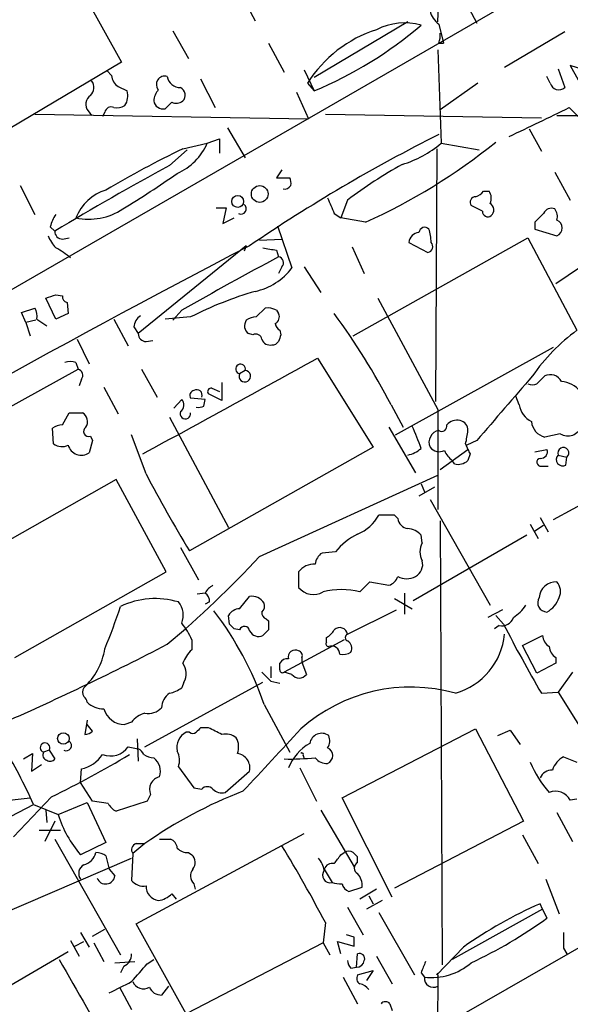
# Model space of a CAD drawing. Extents: x 5 to 1053, y 3545 to 4426.
# Drawn here: x 189 to 231, y 3774 to 3849 of the extents above; entities that cross this region are included whole.
import ezdxf

# ---------------------------------------------------------------- set-up
doc = ezdxf.new("R2010")
doc.units = 0
doc.header["$MEASUREMENT"] = 0
doc.layers.add('MAIN', color=5, linetype='CONTINUOUS')

msp = doc.modelspace()

# ---------------------------------------------------------------- linework, layer by layer
at = {"layer": 'MAIN'}
for p, q in [((256.8787, 3868.2488), (140.716, 3801.2774)), ((220.6413, 3849.0294), (220.8107, 3853.6014)), ((192.786, 3852.8394), (196.596, 3845.9814)), ((205.74, 3851.0614), (206.756, 3849.1141)), ((222.25, 3851.4848), (223.6047, 3848.9448)), ((218.3553, 3849.0294), (211.2433, 3844.7961)), ((220.726, 3848.8601), (221.0647, 3847.4208)), ((200.4907, 3848.3521), (201.676, 3846.2354)), ((230.2933, 3848.2674), (225.7213, 3845.5581)), ((207.772, 3847.4208), (208.9573, 3845.2194)), ((220.726, 3847.4208), (221.0647, 3847.4208)), ((220.6413, 3846.9128), (220.8953, 3839.8008)), ((196.596, 3845.9814), (184.0653, 3838.5308)), ((231.7327, 3845.3888), (230.7167, 3845.7274)), ((230.7167, 3845.7274), (231.3093, 3844.6268)), ((195.4953, 3845.3041), (195.834, 3844.9654)), ((210.4813, 3845.3888), (211.2433, 3843.7801)), ((229.1927, 3844.3728), (228.9387, 3844.8808)), ((229.7853, 3845.4734), (230.2933, 3844.0341)), ((196.342, 3844.1188), (197.0193, 3843.7801)), ((202.6073, 3844.7114), (203.708, 3842.5101)), ((210.7353, 3844.3728), (211.2433, 3843.7801)), ((223.6893, 3844.3728), (220.8107, 3842.3408)), ((209.8887, 3843.6954), (210.82, 3841.6634)), ((189.992, 3842.0021), (210.82, 3841.6634)), ((194.056, 3842.2561), (194.31, 3841.9174)), ((195.326, 3842.1714), (195.1567, 3841.8328)), ((212.09, 3842.0021), (228.5153, 3841.7481)), ((229.7007, 3841.9174), (285.1573, 3841.5788)), ((230.632, 3842.5101), (231.3093, 3841.8328)), ((204.6393, 3840.9861), (205.994, 3838.7001)), ((227.584, 3840.9014), (228.5153, 3839.2081)), ((201.2527, 3839.3774), (203.1153, 3839.8008)), ((203.1153, 3839.8008), (204.0467, 3840.1394)), ((204.0467, 3840.1394), (204.0467, 3839.0388)), ((220.8953, 3839.8008), (223.774, 3839.2928)), ((200.2367, 3838.1074), (201.5913, 3839.2928)), ((220.5567, 3839.3774), (220.472, 3820.1581)), ((208.788, 3837.7688), (208.3647, 3837.1761)), ((229.5313, 3837.5994), (230.7167, 3835.4828)), ((188.8913, 3836.5834), (189.992, 3834.3821)), ((208.3647, 3837.1761), (209.3807, 3837.1761)), ((224.1127, 3836.1601), (224.536, 3836.1601)), ((213.7833, 3835.4828), (213.2753, 3834.1281)), ((203.7927, 3834.8901), (204.5547, 3834.8901)), ((204.5547, 3834.8901), (204.3007, 3833.7048)), ((212.7673, 3834.4668), (213.2753, 3834.1281)), ((224.028, 3834.6361), (223.1813, 3835.0594)), ((204.3007, 3833.7048), (205.1473, 3834.1281)), ((215.138, 3833.7894), (213.2753, 3834.1281)), ((228.0073, 3833.7894), (228.0073, 3833.2814)), ((191.1773, 3833.4508), (191.516, 3833.1121)), ((208.4493, 3833.5354), (209.55, 3830.3181)), ((228.0073, 3833.2814), (229.7007, 3832.7734)), ((192.1087, 3832.5194), (192.6167, 3832.6041)), ((207.0947, 3832.4348), (208.788, 3832.5194)), ((214.2067, 3825.1534), (227.4993, 3832.6041)), ((218.44, 3832.2654), (219.8793, 3831.5034)), ((227.4993, 3832.6041), (231.2247, 3825.5768)), ((206.0787, 3832.0114), (197.866, 3825.3228)), ((206.0787, 3832.0114), (205.9093, 3831.5881)), ((208.3647, 3831.6728), (208.534, 3831.1648)), ((214.122, 3831.9268), (215.0533, 3829.8948)), ((229.616, 3829.1328), (232.8333, 3831.3341)), ((208.788, 3830.4028), (208.534, 3829.8948)), ((210.4813, 3830.4028), (211.7513, 3828.4554)), ((191.6007, 3826.4234), (190.8387, 3828.0321)), ((191.6007, 3828.2861), (192.1087, 3828.2014)), ((192.4473, 3827.6934), (192.532, 3826.8468)), ((216.0693, 3828.0321), (220.6413, 3819.5654)), ((188.976, 3826.9314), (189.992, 3827.2701)), ((189.3147, 3826.1694), (188.976, 3826.9314)), ((192.532, 3826.8468), (191.6007, 3826.4234)), ((201.168, 3827.1008), (200.4907, 3826.3388)), ((206.8407, 3826.5928), (207.518, 3827.2701)), ((208.3647, 3827.1008), (208.534, 3826.8468)), ((315.468, 3826.7621), (140.6313, 3726.6861)), ((190.0767, 3826.3388), (189.3147, 3826.1694)), ((189.3147, 3826.1694), (189.6533, 3825.1534)), ((190.1613, 3826.4234), (190.9233, 3825.9154)), ((196.0033, 3826.4234), (197.104, 3824.3914)), ((201.8453, 3826.5928), (199.898, 3826.4234)), ((197.5273, 3825.8308), (197.866, 3825.3228)), ((208.6187, 3825.5768), (208.7033, 3825.2381)), ((193.2093, 3824.8994), (194.1407, 3823.0368)), ((198.4587, 3824.7301), (198.9667, 3824.8148)), ((206.5867, 3825.2381), (206.248, 3825.3228)), ((217.424, 3817.6181), (229.4467, 3824.3068)), ((193.1247, 3823.1214), (193.294, 3822.6134)), ((211.4973, 3823.4601), (215.7307, 3816.6868)), ((187.6213, 3819.4808), (193.294, 3822.6134)), ((198.12, 3822.6134), (199.3053, 3820.4968)), ((205.994, 3822.5288), (205.5707, 3822.2748)), ((193.548, 3821.8514), (193.3787, 3821.3434)), ((228.1767, 3821.5128), (228.7693, 3822.1054)), ((195.2413, 3821.2588), (196.342, 3819.2268)), ((203.454, 3821.1741), (204.0467, 3820.9201)), ((204.216, 3821.5974), (204.216, 3820.2428)), ((200.5753, 3819.6501), (201.168, 3820.3274)), ((202.946, 3820.3274), (201.8453, 3820.4121)), ((202.8613, 3819.8194), (202.946, 3820.3274)), ((204.216, 3820.2428), (203.2, 3820.7508)), ((226.822, 3819.9041), (226.568, 3820.5814)), ((217.0853, 3819.9041), (218.0167, 3818.2108)), ((220.6413, 3819.5654), (220.6413, 3811.9454)), ((192.1087, 3818.3801), (192.6167, 3819.3114)), ((192.6167, 3819.3114), (193.6327, 3819.3114)), ((200.2367, 3818.9728), (204.724, 3810.5908)), ((191.4313, 3816.9408), (191.3467, 3818.1261)), ((216.916, 3818.2108), (218.948, 3814.7394)), ((194.3947, 3817.1948), (194.1407, 3816.2634)), ((194.2253, 3817.5334), (194.3947, 3817.1948)), ((198.4587, 3814.6548), (197.358, 3817.6181)), ((223.6047, 3817.1948), (222.8427, 3816.8561)), ((229.9547, 3817.7028), (228.7693, 3817.4488)), ((215.7307, 3816.6868), (201.7607, 3808.8128)), ((220.8107, 3814.9934), (222.9273, 3816.5174)), ((222.758, 3816.9408), (222.9273, 3816.5174)), ((228.0073, 3816.3481), (228.9387, 3816.5174)), ((221.9113, 3815.4168), (221.742, 3815.6708)), ((223.0967, 3816.1788), (222.9273, 3815.6708)), ((229.4467, 3811.1834), (237.5747, 3815.6708)), ((229.7853, 3816.0941), (230.4627, 3815.9248)), ((230.378, 3815.3321), (230.4627, 3815.9248)), ((228.5153, 3815.2474), (229.0233, 3815.2474)), ((196.1727, 3814.2314), (184.404, 3807.5428)), ((199.9827, 3807.2041), (196.1727, 3814.2314)), ((207.0947, 3808.3894), (220.6413, 3814.5701)), ((220.3873, 3813.6388), (219.202, 3812.9614)), ((219.3713, 3813.8928), (219.6253, 3813.3001)), ((220.0487, 3812.7074), (224.6207, 3804.6641)), ((217.3393, 3811.5221), (216.154, 3811.5221)), ((217.5933, 3811.2681), (217.3393, 3811.5221)), ((228.4307, 3811.3528), (229.0233, 3810.2521)), ((220.8107, 3811.0988), (220.98, 3777.3168)), ((227.6687, 3810.8448), (228.2613, 3809.7441)), ((228.0073, 3810.3368), (228.6847, 3810.7601)), ((227.4147, 3809.9981), (218.7787, 3805.0028)), ((219.456, 3809.4054), (219.3713, 3809.9981)), ((201.0833, 3809.0668), (202.438, 3806.6114)), ((212.852, 3808.7281), (211.836, 3808.6434)), ((188.468, 3800.6848), (199.9827, 3807.2041)), ((210.058, 3807.2041), (210.058, 3806.0188)), ((214.7147, 3805.6801), (215.4767, 3806.4421)), ((215.4767, 3806.4421), (216.916, 3806.1881)), ((202.946, 3805.5954), (202.3533, 3805.5108)), ((205.5707, 3804.4101), (206.3327, 3805.3414)), ((217.3393, 3805.1721), (218.694, 3804.4101)), ((218.1013, 3805.5954), (218.1013, 3803.9868)), ((203.2847, 3804.9181), (202.946, 3804.7488)), ((204.8087, 3803.2248), (204.724, 3803.9021)), ((207.6027, 3803.6481), (207.772, 3803.4788)), ((213.7833, 3802.4628), (217.5087, 3804.3254)), ((225.552, 3804.3254), (224.4513, 3803.7328)), ((225.044, 3803.9021), (225.6367, 3803.2248)), ((205.5707, 3802.8014), (205.1473, 3802.8861)), ((225.298, 3803.1401), (224.9593, 3802.8861)), ((207.772, 3802.8014), (207.3487, 3802.3781)), ((212.1747, 3801.8701), (212.1747, 3802.2088)), ((227.076, 3801.6161), (228.6, 3802.3781)), ((201.93, 3802.0394), (201.93, 3801.2774)), ((213.5293, 3802.0394), (208.9573, 3799.5841)), ((228.1767, 3799.4994), (227.076, 3801.6161)), ((210.312, 3800.6848), (210.312, 3800.3461)), ((229.616, 3800.6848), (229.616, 3800.2614)), ((207.9413, 3800.0074), (207.9413, 3799.1608)), ((208.6187, 3799.7534), (208.6187, 3800.2614)), ((210.312, 3800.3461), (210.6507, 3799.4148)), ((229.616, 3800.2614), (228.1767, 3799.4994)), ((209.55, 3799.4148), (208.9573, 3799.5841)), ((230.886, 3799.5841), (229.7853, 3798.0601)), ((198.374, 3793.9114), (207.3487, 3798.8221)), ((201.3373, 3798.8221), (201.168, 3798.3988)), ((207.9413, 3798.9068), (208.6187, 3798.7374)), ((228.5153, 3797.9754), (229.7853, 3798.0601)), ((229.7853, 3798.0601), (233.5953, 3791.9641)), ((207.4333, 3797.1288), (209.3807, 3793.4881)), ((193.9713, 3795.9434), (193.802, 3794.8428)), ((194.3947, 3795.0968), (193.9713, 3795.6048)), ((197.358, 3795.7741), (196.85, 3795.6048)), ((201.7607, 3795.0121), (201.5067, 3795.0121)), ((203.2, 3795.3508), (202.6073, 3795.3508)), ((213.36, 3790.0168), (223.52, 3795.2661)), ((223.52, 3795.2661), (227.1607, 3788.2388)), ((225.2133, 3794.7581), (226.1447, 3795.1814)), ((226.1447, 3795.1814), (226.9067, 3794.0808)), ((197.104, 3793.9114), (197.866, 3793.7421)), ((197.7813, 3794.5041), (197.866, 3792.8108)), ((189.1453, 3792.9801), (189.8227, 3793.4034)), ((189.8227, 3793.4034), (189.738, 3792.0488)), ((191.0927, 3793.6574), (190.6693, 3793.4881)), ((191.0927, 3793.6574), (191.516, 3792.9801)), ((210.3967, 3793.2341), (210.4813, 3792.9801)), ((189.738, 3792.0488), (190.5, 3792.5568)), ((230.2087, 3793.1494), (231.2247, 3792.7261)), ((193.4633, 3791.2021), (193.548, 3792.2181)), ((200.914, 3792.3874), (202.0993, 3790.7788)), ((204.47, 3790.4401), (206.3327, 3792.0488)), ((210.1427, 3792.3028), (211.4127, 3789.7628)), ((194.3947, 3789.7628), (193.4633, 3791.2021)), ((198.7973, 3790.2708), (198.5433, 3789.7628)), ((202.0993, 3790.7788), (202.692, 3790.6941)), ((185.0813, 3789.5088), (189.6533, 3790.0168)), ((187.6213, 3788.3234), (189.9073, 3789.5088)), ((191.262, 3790.1014), (188.3833, 3787.0534)), ((189.9073, 3789.5088), (191.77, 3788.7468)), ((191.77, 3788.7468), (193.9713, 3789.6781)), ((193.9713, 3789.6781), (195.4107, 3786.6301)), ((195.58, 3789.5934), (194.3947, 3789.7628)), ((198.5433, 3789.7628), (196.1727, 3789.0008)), ((217.17, 3782.4814), (213.36, 3790.0168)), ((231.2247, 3789.9321), (230.7167, 3789.8474)), ((190.8387, 3789.0854), (190.9233, 3788.1541)), ((211.7513, 3789.0854), (214.2913, 3784.7674)), ((229.7007, 3788.9161), (230.886, 3786.7148)), ((191.516, 3788.2388), (190.754, 3786.7148)), ((227.1607, 3788.2388), (217.3393, 3783.1588)), ((190.3307, 3787.5614), (191.9393, 3787.5614)), ((197.6967, 3780.4494), (210.4813, 3787.3074)), ((227.076, 3787.2228), (228.2613, 3785.0214)), ((191.516, 3786.8841), (196.5113, 3778.0788)), ((195.4107, 3786.6301), (193.4633, 3785.6988)), ((198.374, 3786.5454), (197.4427, 3785.7834)), ((197.6967, 3786.5454), (198.374, 3786.5454)), ((199.4747, 3786.8841), (200.3213, 3786.8841)), ((197.4427, 3785.7834), (197.358, 3783.7514)), ((201.676, 3785.8681), (201.93, 3785.6988)), ((213.2753, 3785.6988), (213.5293, 3785.8681)), ((162.3907, 3770.3741), (197.358, 3785.4448)), ((195.4107, 3785.6141), (195.6647, 3784.5981)), ((214.5453, 3785.1061), (214.5453, 3785.5294)), ((195.6647, 3784.5981), (196.088, 3784.0901)), ((212.0053, 3784.5981), (212.598, 3783.5821)), ((202.0993, 3783.4974), (202.184, 3783.0741)), ((228.854, 3783.8361), (229.87, 3781.2114)), ((200.406, 3782.7354), (200.7447, 3782.3121)), ((213.868, 3782.9048), (214.884, 3783.2434)), ((215.9847, 3783.0741), (214.7147, 3782.3121)), ((216.408, 3782.2274), (215.2227, 3781.5501)), ((215.392, 3782.5661), (215.7307, 3781.9734)), ((228.6, 3781.5501), (228.4307, 3781.9734)), ((213.7833, 3781.7194), (214.9687, 3779.6028)), ((216.154, 3781.2961), (218.8633, 3776.5548)), ((228.6, 3781.5501), (221.742, 3777.7401)), ((228.6, 3781.5501), (228.9387, 3780.8728)), ((201.5067, 3773.5914), (197.6967, 3780.4494)), ((212.09, 3780.5341), (211.9207, 3779.0101)), ((193.4633, 3779.7721), (194.1407, 3778.6714)), ((194.3947, 3779.5181), (195.326, 3780.0261)), ((192.7013, 3779.1794), (193.3787, 3777.9941)), ((193.04, 3778.7561), (193.7173, 3779.0948)), ((194.4793, 3779.0101), (195.2413, 3777.5708)), ((211.9207, 3779.0101), (201.5067, 3773.5914)), ((211.9207, 3779.0101), (212.4287, 3778.0788)), ((213.2753, 3778.1634), (213.0213, 3779.0948)), ((213.0213, 3779.0948), (214.2913, 3778.7561)), ((214.2913, 3779.4334), (213.6987, 3779.6028)), ((181.61, 3771.9828), (192.532, 3778.3328)), ((222.5887, 3778.6714), (220.5567, 3776.5548)), ((230.2087, 3778.5868), (230.4627, 3778.1634)), ((196.088, 3777.4861), (197.612, 3777.5708)), ((198.5433, 3777.4014), (199.0513, 3777.7401)), ((214.4607, 3777.1474), (214.5453, 3778.1634)), ((215.9847, 3777.9941), (217.17, 3775.8774)), ((196.7653, 3777.2321), (196.5113, 3776.7241)), ((214.0373, 3777.0628), (214.4607, 3777.1474)), ((214.5453, 3776.5548), (215.7307, 3776.8934)), ((215.7307, 3776.8934), (215.2227, 3776.1314)), ((219.3713, 3776.7241), (219.6253, 3776.3854)), ((220.5567, 3776.5548), (220.6413, 3776.7241)), ((213.4447, 3776.3854), (214.5453, 3774.3534)), ((220.6413, 3776.5548), (220.472, 3750.3081)), ((196.4267, 3775.6234), (197.358, 3773.9301)), ((200.152, 3775.7081), (199.644, 3775.0308)), ((217.0007, 3774.3534), (217.17, 3773.8454))]:
    msp.add_line(p, q, dxfattribs=at)
for centre, radius in [((207.0993, 3835.9438), 0.6366), ((205.4239, 3835.3751), 0.4551), ((192.168, 3794.5398), 0.4404)]:
    msp.add_circle(centre, radius, dxfattribs=at)
for centre, radius, start, end in [((5581.8996, -5550.9797), 10884.7054, 119.66410263, 120.35117912), ((221.6573, 3850.2147), 1.6439, 191.886863, 235.491118), ((199.061, 3872.7125), 31.3926, 292.834053, 310.314147), ((218.0979, 3844.4061), 4.5511, 73.751629, 117.666952), ((218.9142, 3839.2306), 9.6611, 107.651563, 147.841794), ((219.2425, 3847.9714), 1.5824, 339.637627, 7.677432), ((196.9346, 3845.0501), 1.1039, 184.400696, 237.530798), ((199.8772, 3844.2738), 0.6361, 72.61051, 220.013155), ((201.0447, 3845.0207), 0.9874, 188.145695, 272.240513), ((193.7173, 3844.0341), 0.7806, 310.599702, 40.599702), ((229.8461, 3844.5384), 0.674, 194.221786, 311.56577), ((194.6795, 3842.7718), 0.8091, 124.149649, 219.594323), ((195.7778, 3843.4077), 1.2961, 325.813395, 16.697127), ((200.4056, 3842.9674), 1.3553, 138.535683, 177.856058), ((200.807, 3843.4659), 0.6318, 314.865338, 64.067622), ((196.2151, 3843.6527), 1.1621, 259.498468, 303.117088), ((199.7518, 3843.1177), 0.7075, 188.092311, 281.924524), ((73.152, 3969.6794), 179.6055, 314.885409, 315.114591), ((200.7644, 3843.6249), 0.7789, 242.602583, 308.824094), ((-28258.5124, 53568.8038), 57370.4162, 299.685351694, 299.914534534), ((195.7916, 3842.0868), 0.4733, 63.429535, 169.701651), ((-321.9937, 4984.4402), 1268.6211, 295.5950221, 295.8241988), ((278.6017, 3725.6225), 128.6134, 116.74352, 124.187907), ((198.9925, 3841.6376), 4.5135, 294.014046, 335.985954), ((196.1942, 3875.6696), 45.9654, 294.338813, 308.876321), ((215.5206, 3846.1676), 8.3321, 286.822742, 310.170256), ((232.9097, 3773.3265), 73.2454, 115.607556, 120.794736), ((304.4205, 3646.1155), 218.438, 118.486331, 121.122671), ((235.0435, 3807.4586), 35.176, 119.107761, 127.185306), ((160.6909, 3894.4433), 69.6559, 301.109803, 305.186396), ((208.9785, 3836.9008), 0.5811, 259.509959, 326.895121), ((208.5341, 3836.7529), 0.9465, 349.683783, 26.559637), ((196.4523, 3832.8271), 3.5729, 106.949458, 158.64587), ((223.182, 3836.8367), 1.1507, 287.082228, 323.98361), ((223.8111, 3835.6247), 0.9012, 333.941047, 36.449005), ((205.6788, 3834.8172), 0.4, 241.179164, 54.812007), ((508.7988, 3962.0425), 322.3511, 203.084564, 203.313777), ((223.5201, 3835.3134), 0.4234, 90.013532, 216.859073), ((224.3096, 3834.731), 0.587, 312.383335, 57.996686), ((193.4848, 3832.9636), 2.3584, 143.024664, 168.077809), ((194.0984, 3838.6895), 4.6642, 257.950201, 303.617498), ((224.4514, 3834.6362), 0.4234, 180.013532, 306.848245), ((397.6959, 3664.7782), 239.4974, 134.885409, 135.114591), ((229.2772, 3834.213), 0.6446, 66.783902, 156.811914), ((228.7692, 3834.2127), 0.9655, 344.753209, 37.872902), ((229.4466, 3833.3661), 0.6449, 293.20559, 66.79441), ((192.0946, 3833.098), 0.5788, 178.604026, 271.395974), ((219.3007, 3832.1667), 0.8663, 96.541767, 173.458233), ((219.6488, 3832.957), 0.4523, 45.824085, 171.045813), ((217.0011, 3832.2656), 3.1322, 359.996342, 18.923755), ((193.4777, 3833.6909), 2.6346, 200.380163, 224.566345), ((219.8089, 3831.9502), 0.4523, 278.954187, 44.175915), ((546.1362, 3177.102), 737.8162, 117.4228006, 121.3242312), ((189.4843, 3827.6095), 4.7322, 47.171669, 63.433866), ((250.1823, 4085.7613), 257.5067, 260.424926, 260.654106), ((383.6353, 3505.0863), 370.1184, 118.235409, 119.537761), ((208.4634, 3830.7179), 0.4524, 315.850821, 81.022765), ((205.7164, 3833.258), 4.8311, 282.426669, 322.516228), ((214.8043, 3801.0784), 28.6168, 106.334469, 116.926437), ((127.7197, 4018.6591), 200.805, 288.320357, 288.54954), ((192.5575, 3828.1337), 0.4539, 171.421795, 255.948448), ((189.0187, 3826.6352), 1.1621, 349.498468, 33.117088), ((207.6872, 3825.9145), 1.3661, 60.269164, 97.114612), ((208.0259, 3826.5928), 0.5681, 296.574073, 26.56054), ((171.6719, 3796.4735), 51.1016, 27.291029, 36.467827), ((198.6279, 3825.7461), 1.1039, 122.469202, 175.599304), ((206.6712, 3825.9154), 0.7282, 144.450432, 234.46781), ((206.9256, 3825.0682), 1.527, 93.187323, 123.684864), ((208.9573, 3826.1695), 0.6826, 187.12814, 240.261365), ((239.7933, 3813.8296), 14.5402, 126.107624, 145.307912), ((198.4445, 3825.3086), 0.5787, 178.593886, 271.406114), ((206.7983, 3824.8148), 0.4733, 10.296185, 116.559637), ((207.8667, 3825.0869), 0.6312, 197.280921, 284.617437), ((208.0685, 3825.0261), 0.5516, 265.58138, 327.548723), ((335.626, 3782.6566), 133.8752, 161.45383, 161.682999), ((192.7013, 3822.1057), 1.1004, 67.370923, 112.624271), ((-1615.4756, 7142.9725), 3789.0622, 298.598055, 298.8272376), ((193.167, 3822.1477), 0.4827, 322.12814, 74.745922), ((205.6397, 3822.6395), 0.3712, 342.648738, 259.286467), ((205.9693, 3822.0902), 0.4393, 155.150158, 86.776761), ((1453.3894, 2761.3312), 1620.8696, 139.1222198, 139.3514039), ((229.1927, 3821.2589), 0.9465, 26.559637, 116.573173), ((229.8966, 3819.672), 2.0152, 38.269491, 85.9393), ((202.1699, 3820.6238), 0.3875, 100.497939, 213.11188), ((202.311, 3820.652), 0.4114, 337.83652, 120.966145), ((203.3975, 3820.9202), 0.2602, 77.454468, 220.620402), ((227.838, 3822.1477), 0.7196, 241.921424, 298.078576), ((200.7265, 3819.8981), 0.6158, 305.403577, 44.197333), ((201.4513, 3819.2365), 0.4011, 156.553832, 10.763581), ((202.4382, 3820.6656), 0.9461, 259.679445, 296.565051), ((228.6232, 3820.2485), 1.8339, 190.824636, 241.682527), ((193.2243, 3818.6375), 0.788, 327.211471, 58.783105), ((222.1232, 3817.6601), 1.0796, 78.702557, 138.172545), ((222.1864, 3817.992), 0.7418, 357.279935, 78.467387), ((229.1392, 3818.7939), 1.395, 186.577394, 254.623848), ((192.1936, 3816.8555), 1.527, 93.187323, 123.684864), ((194.0843, 3817.8862), 0.38, 121.330933, 291.784607), ((196.604, 3808.4775), 24.1735, 19.63914, 23.962754), ((220.8845, 3817.0567), 0.914, 99.986917, 203.872744), ((220.9377, 3818.287), 0.3922, 237.334988, 13.731538), ((213.7353, 3818.9664), 9.2473, 347.346864, 353.732063), ((230.5199, 3818.648), 1.1014, 239.121898, 341.328157), ((192.0471, 3817.7489), 1.016, 232.691352, 298.507392), ((193.547, 3817.1316), 1.0518, 195.185837, 304.365437), ((217.9315, 3818.2116), 2.1595, 281.317738, 311.814654), ((220.7622, 3817.2669), 0.9195, 219.112295, 294.895686), ((222.9705, 3817.2378), 1.9912, 203.846208, 231.904188), ((307.6619, 3858.6981), 94.6529, 206.464022, 206.693205), ((228.479, 3816.333), 0.4953, 264.40337, 21.85726), ((230.1826, 3816.2439), 0.4246, 311.276055, 200.658703), ((222.1738, 3816.5259), 1.1397, 256.684351, 311.38597), ((228.473, 3815.5438), 0.2993, 98.124688, 278.121983), ((230.1361, 3815.7554), 0.4876, 136.005377, 299.746339), ((284.9201, 3859.6701), 97.478, 207.503308, 211.448457), ((213.2445, 3813.1554), 3.3366, 292.945604, 330.691543), ((218.4823, 3811.3951), 0.898, 188.130102, 261.869898), ((218.2565, 3809.0386), 1.4709, 40.718332, 86.148352), ((216.7466, 3805.5957), 4.998, 116.131836, 141.190519), ((220.7262, 3808.7281), 1.4395, 151.93243, 208.06757), ((150.8853, 3860.41), 76.5875, 309.953656, 317.216399), ((212.4286, 3807.7121), 1.1039, 122.469202, 175.599304), ((211.2335, 3806.3422), 1.4577, 86.282928, 143.750389), ((218.4611, 3807.7756), 1.0322, 298.143992, 15.462014), ((216.6196, 3807.1618), 1.0178, 286.930557, 343.069443), ((218.2707, 3808.0514), 1.3658, 240.266566, 299.729791), ((204.2581, 3804.876), 1.4964, 118.735138, 151.264862), ((211.1881, 3806.9426), 1.4596, 219.264274, 300.125617), ((229.6228, 3805.1643), 1.2801, 86.511329, 175.856347), ((228.8965, 3805.7225), 1.0791, 334.43462, 41.822252), ((199.154, 3799.0118), 6.163, 73.406633, 115.391679), ((202.6074, 3805.0027), 0.6826, 352.88019, 60.261365), ((206.4831, 3804.2209), 1.1305, 32.805874, 97.644878), ((213.3177, 3800.4304), 5.4324, 75.09834, 104.90166), ((228.9569, 3804.8758), 0.7199, 148.049448, 268.551395), ((228.0142, 3805.8827), 1.9585, 298.166618, 341.36245), ((148.9678, 3820.2681), 50.0652, 337.813172, 341.737822), ((199.7416, 3803.9086), 1.5471, 337.21377, 40.730236), ((205.6555, 3803.3091), 1.1042, 94.404277, 147.518859), ((206.8408, 3804.6217), 0.6292, 312.268789, 19.661787), ((224.3255, 3806.7373), 3.6504, 304.606903, 325.393097), ((183.8006, 3789.045), 24.977, 18.883763, 37.473261), ((207.7126, 3804.0883), 0.4537, 171.405541, 255.982133), ((225.5313, 3804.0253), 0.9154, 255.235093, 341.365139), ((197.5262, 3800.2607), 4.7495, 21.99384, 39.934081), ((120.2905, 3718.393), 119.7487, 44.87695, 45.106099), ((205.9411, 3802.6639), 0.3952, 7.693333, 159.634052), ((377.1219, 3803.1401), 169.3502, 179.885409, 180.114592), ((213.1868, 3802.3666), 0.6042, 9.161441, 133.973977), ((344.259, 3864.8594), 133.679, 207.4558, 210.022028), ((207.01, 3803.0553), 0.7572, 206.554899, 296.571819), ((211.4544, 3803.5217), 1.4975, 298.750617, 331.249383), ((213.8681, 3802.2088), 0.2678, 108.462013, 251.537987), ((220.504, 3803.0041), 5.2454, 286.525463, 354.076699), ((229.701, 3802.4629), 1.1043, 184.404277, 237.518859), ((98.1638, 3998.3864), 221.5165, 293.842487, 297.388833), ((212.344, 3801.7431), 0.2117, 143.124688, 270), ((212.5534, 3800.9295), 0.6374, 0.836047, 109.1827), ((213.487, 3801.4045), 0.625, 331.692415, 61.700486), ((230.2086, 3801.6161), 1.1039, 184.400696, 237.530798), ((190.3069, 3802.1685), 5.0835, 312.135247, 350.872506), ((203.7507, 3799.3299), 2.666, 133.072723, 159.549599), ((209.7926, 3800.7478), 0.5181, 59.18796, 196.563661), ((209.9874, 3800.84), 0.3598, 334.446281, 78.683821), ((213.4025, 3802.0813), 1.1619, 259.497569, 303.115652), ((200.1907, 3799.4768), 1.3204, 330.273957, 36.456793), ((209.2114, 3799.9228), 0.6826, 82.88019, 150.261365), ((376.9275, 3968.5703), 239.462, 224.885409, 225.114592), ((208.8303, 3799.7534), 0.2116, 180, 306.875312), ((210.1004, 3799.7957), 0.6693, 214.684867, 325.310261), ((194.3104, 3798.0601), 0.683, 150.270726, 209.729274), ((199.7495, 3800.2829), 2.3584, 281.922191, 306.975336), ((218.5849, 3785.8774), 12.5697, 74.2539, 131.674725), ((193.4211, 3797.2558), 0.5518, 4.396316, 57.536771), ((201.0405, 3796.8327), 1.3971, 125.123386, 178.273239), ((195.2626, 3798.6849), 1.8949, 227.04228, 269.355949), ((196.8133, 3797.2394), 1.635, 195.950691, 271.286187), ((198.7126, 3794.8428), 1.6439, 101.886863, 145.491118), ((198.5997, 3797.8908), 1.457, 261.088501, 315.786958), ((193.743, 3795.7989), 0.9579, 273.531189, 312.867946), ((202.0911, 3793.858), 1.2936, 116.856222, 192.736341), ((202.0147, 3795.3506), 0.4232, 233.116564, 306.883436), ((287.1004, 3710.544), 119.7133, 134.893835, 135.123052), ((76.698, 3541.0768), 284.0036, 63.320366, 63.549531), ((204.5123, 3793.6149), 1.2631, 50.444741, 103.566481), ((-977.3104, 4893.556), 1617.5557, 317.0067388, 317.2359194), ((211.8072, 3794.0178), 0.9144, 54.053703, 170.71175), ((211.4867, 3794.3666), 0.9425, 325.058778, 24.544581), ((155.8134, 3774.3671), 37.305, 23.946848, 31.747422), ((190.7752, 3793.8373), 0.3649, 330.463494, 253.129307), ((192.3861, 3794.0079), 0.4, 241.186069, 54.800302), ((195.7494, 3794.8668), 1.6576, 249.0491, 324.804666), ((204.1193, 3793.9076), 1.3776, 338.530696, 29.635517), ((212.8148, 3790.8896), 3.792, 120.246214, 158.118906), ((190.9939, 3793.2764), 0.3875, 146.88812, 259.502061), ((159.2784, 3856.0852), 73.3267, 295.860349, 301.131571), ((192.8845, 3794.9138), 2.7762, 283.82751, 324.932571), ((197.5699, 3793.0227), 0.778, 22.371722, 67.628278), ((199.1353, 3794.5869), 1.5244, 236.291169, 266.841227), ((199.5458, 3792.8854), 1.456, 339.999411, 28.172024), ((205.2313, 3792.289), 1.1273, 347.697221, 81.326485), ((210.312, 3793.3187), 0.1198, 315.033843, 135), ((212.0052, 3793.2341), 0.6449, 293.20559, 66.79441), ((191.1811, 3793.2073), 0.4047, 230.42467, 325.846582), ((198.2552, 3792.0486), 1.2909, 340.861821, 51.924539), ((209.3375, 3815.559), 22.5821, 269.035303, 275.056902), ((212.1724, 3793.6862), 1.0484, 216.349618, 274.754565), ((235.6125, 3796.1315), 8.6429, 203.204161, 221.185738), ((230.9913, 3791.6364), 1.7034, 117.350288, 163.036251), ((229.3133, 3791.1818), 0.9528, 87.070332, 157.86583), ((199.7192, 3790.6565), 0.9993, 104.162792, 202.70322), ((217.9163, 3758.9208), 33.8381, 110.936708, 125.276498), ((203.1153, 3790.2709), 0.5986, 44.986464, 135.006769), ((204.216, 3791.3431), 0.938, 223.777634, 285.710475), ((229.5737, 3789.2246), 1.3017, 28.585166, 110.963561), ((196.8924, 3790.3133), 1.4969, 208.746399, 241.262154), ((200.3894, 3791.5409), 9.061, 197.960833, 220.147316), ((197.86, 3786.0676), 0.5049, 108.869135, 214.256617), ((200.0192, 3786.1283), 0.8139, 5.534773, 68.212969), ((193.421, 3786.1645), 1.2629, 283.56861, 346.426981), ((194.5638, 3784.3435), 1.527, 56.315136, 86.812677), ((201.5793, 3786.8539), 0.9906, 220.787625, 275.602387), ((201.3719, 3785.1022), 0.8169, 321.895561, 46.909648), ((125.5005, 3735.4464), 97.625, 27.506278, 31.445482), ((43.6713, 3912.3601), 211.6804, 323.018218, 323.247401), ((213.868, 3785.275), 0.683, 60.270726, 119.729274), ((129.7135, 3701.0613), 119.7134, 44.876914, 45.106131), ((194.1257, 3784.2629), 0.788, 121.216895, 212.794642), ((209.6985, 3784.0269), 2.3575, 11.90906, 36.972457), ((212.608, 3784.4106), 0.6312, 75.382563, 162.719079), ((214.7711, 3784.6827), 0.4798, 118.071082, 241.923298), ((202.6573, 3784.0939), 0.8168, 141.881384, 226.909979), ((212.4569, 3784.1465), 0.5819, 140.908052, 284.036244), ((213.5089, 3783.3494), 1.3792, 355.592055, 41.284406), ((195.3888, 3784.18), 0.705, 201.574999, 352.673363), ((198.2534, 3784.4369), 1.1277, 217.436933, 280.489812), ((213.1906, 3785.4435), 1.9535, 252.340475, 274.974823), ((214.2061, 3783.7087), 0.8721, 194.021902, 247.18961), ((199.5452, 3783.303), 1.0868, 178.676605, 261.789372), ((199.2642, 3783.7491), 1.5269, 274.725935, 318.401052), ((241.4667, 3752.0908), 32.6023, 113.568779, 125.383026), ((208.234, 3809.4836), 35.3166, 295.039142, 305.892029), ((526.5085, 3779.1794), 296.3004, 179.885389, 180.114592), ((44.9913, 3779.0948), 169.3003, 359.885375, 0.114591), ((12246.7077, -17133.1701), 24052.4857, 119.60439259, 120.00650142), ((214.6936, 3777.8037), 0.3891, 337.594233, 112.405767), ((2014.2661, 4811.2562), 2095.0749, 209.5582049, 209.7873862), ((196.4065, 3778.1147), 0.9527, 292.123029, 2.929976), ((214.7403, 3777.7148), 0.9588, 183.551733, 222.844497), ((214.4712, 3777.7348), 0.5875, 268.975925, 352.232638), ((431.2025, 3692.4777), 227.9691, 158.082823, 158.31202), ((220.1448, 3781.0017), 4.6454, 263.579176, 310.817884), ((-140.7116, 4073.0599), 450.0087, 318.698881, 318.928055), ((-15.1685, 4198.9584), 473.3093, 296.451802, 296.68098), ((198.2701, 3776.4123), 0.9046, 203.833216, 299.293922), ((214.9687, 3776.3008), 0.4937, 149.040224, 239.040224), ((220.3026, 3776.3008), 0.6826, 172.88019, 299.745922), ((199.5953, 3775.9824), 0.9528, 202.13417, 272.929668), ((214.4793, 3774.7472), 1.1544, 37.758325, 78.234545), ((216.662, 3774.0995), 0.4233, 36.856362, 143.143638)]:
    msp.add_arc(centre, radius, start, end, dxfattribs=at)

doc.saveas('drawing.dxf')
